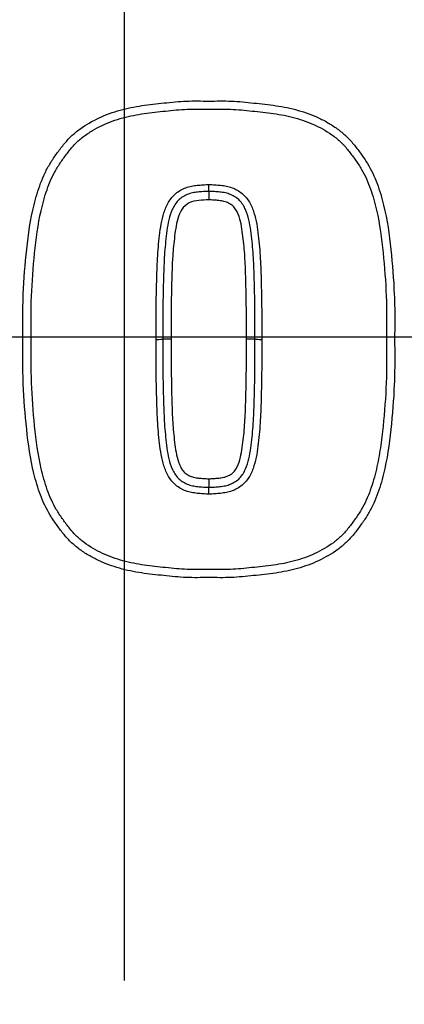
# Paper-space layout 'Sheet1' of a CAD drawing. Units: millimetres. Extents: x 0 to 3564, y 0 to 2520.
# Drawn here: x 743 to 766, y 1916 to 1975 of the extents above; entities that cross this region are included whole.
import ezdxf
from ezdxf.enums import TextEntityAlignment as Align
from ezdxf.lldxf.tags import DXFTag

# ---------------------------------------------------------------- set-up
doc = ezdxf.new("R2010")
doc.units = ezdxf.units.MM
doc.header["$LTSCALE"] = 6.00024
for name, color, linetype in [('center line', 7, 'Continuous'), ('Default', 7, 'Continuous'), ('tangent', 7, 'Continuous'), ('TSH-1', 7, 'Continuous'), ('visible', 7, 'Continuous')]:
    doc.layers.add(name, color=color, linetype=linetype)
doc.styles.add('SEACAD_Arial', font='arial.ttf')
tags = doc.linetypes.add('CENTER2', pattern=[28.575, 19.05, -3.175, 3.175, -3.175]).pattern_tags.tags
tags[10:11] = [DXFTag(74, 4), DXFTag(75, 0), DXFTag(340, '0'), DXFTag(46, 0.0), DXFTag(50, 0.0), DXFTag(44, 0.0), DXFTag(45, 0.0)]
tags[8:9] = [DXFTag(74, 4), DXFTag(75, 0), DXFTag(340, '0'), DXFTag(46, 0.0), DXFTag(50, 0.0), DXFTag(44, 0.0), DXFTag(45, 0.0)]
tags[6:7] = [DXFTag(74, 4), DXFTag(75, 0), DXFTag(340, '0'), DXFTag(46, 0.0), DXFTag(50, 0.0), DXFTag(44, 0.0), DXFTag(45, 0.0)]
tags[4:5] = [DXFTag(74, 4), DXFTag(75, 0), DXFTag(340, '0'), DXFTag(46, 0.0), DXFTag(50, 0.0), DXFTag(44, 0.0), DXFTag(45, 0.0)]
doc.dimstyles.new('ISO-InstDr', dxfattribs={"dimtxt": 19.200768, "dimasz": 26.881075, "dimexe": 9.600384, "dimexo": 9.600384, "dimgap": 4.800192, "dimtad": 1, "dimdec": 0, "dimzin": 0, "dimdsep": 46, "dimtxsty": 'SEACAD_Arial', "dimblk1": '_SE_FILLED', "dimblk2": '_SE_FILLED', "dimsah": 1, "dimcen": 9.600384, "dimadec": 0, "dimazin": 0, "dimtfac": 0.5, "dimtofl": 0, "dimtmove": 0, "dimatfit": 3, "dimfxl": 1, "dimtzin": 0, "dimarcsym": 0})

# ---------------------------------------------------------------- blocks, each defined once
blk = doc.blocks.new('SE3')
at = {"layer": 'tangent', "color": 7, "linetype": 'Continuous'}
for radius, start, end in [(79.102, 180.60276, 159.77714), (78.855, 5.76122, 84.23878), (75.031, 6.10963, 83.89037), (73.32, 6.26261, 83.73739), (78.855, 275.76122, 354.23878), (75.031, 276.10963, 353.89037), (73.32, 276.26261, 353.73739)]:
    blk.add_arc((749.157, 1955.729), radius, start, end, dxfattribs=at)
for points, knots in [([(710.624, 2036.592), (715.927, 2039.118), (721.408, 2041.096), (729.892, 2043.255), (732.778, 2043.84), (738.557, 2044.72), (741.448, 2045.016), (750.128, 2045.484), (755.923, 2045.236), (767.529, 2043.592), (773.208, 2042.206), (781.447, 2039.327), (784.152, 2038.232), (787.479, 2036.69), (788.144, 2036.377), (789.506, 2035.835), (790.201, 2035.593), (792.296, 2034.962), (793.714, 2034.666), (795.872, 2034.403), (796.597, 2034.346), (798.056, 2034.294), (798.792, 2034.304), (800.994, 2034.304), (805.399, 2034.303), (821.55, 2034.302), (836.233, 2034.301), (850.916, 2034.3), (855.321, 2034.299), (859.726, 2034.299), (861.928, 2034.299), (862.663, 2034.304), (864.123, 2034.229), (864.849, 2034.159), (867.018, 2033.852), (868.456, 2033.515), (871.212, 2032.606), (872.541, 2032.033), (875.102, 2030.649), (876.333, 2029.834), (878.599, 2028.025), (879.647, 2027.026), (881.571, 2024.833), (882.44, 2023.644), (883.934, 2021.162), (884.571, 2019.86), (886.136, 2015.763), (886.682, 2012.895), (886.726, 2008.498), (886.712, 2007.027), (886.712, 2004.09), (886.713, 1999.686), (886.713, 1983.534), (886.713, 1962.978), (886.712, 1945.359), (886.712, 1938.751), (886.712, 1938.017), (886.712, 1936.549), (886.723, 1935.813), (886.665, 1933.618), (886.497, 1932.17), (885.605, 1927.872), (884.516, 1925.162), (881.406, 1920.198), (879.45, 1918.042), (874.797, 1914.461), (872.211, 1913.121), (868.016, 1911.82), (866.597, 1911.516), (864.437, 1911.248), (863.712, 1911.19), (862.252, 1911.139), (861.516, 1911.15), (857.845, 1911.15), (854.909, 1911.149), (850.504, 1911.149), (849.03, 1911.182), (846.132, 1910.943), (844.703, 1910.702), (841.885, 1909.973), (840.492, 1909.48), (837.843, 1908.279), (836.573, 1907.568), (834.15, 1905.918), (832.955, 1905.06), (830.549, 1903.376), (826.94, 1900.849), (818.519, 1894.952), (810.098, 1889.056), (804.083, 1884.845), (801.677, 1883.161), (800.48, 1882.308), (796.831, 1879.845), (794.311, 1878.319), (786.598, 1874.15), (781.255, 1871.907), (770.175, 1868.466), (764.378, 1867.27), (752.82, 1866.044), (747.029, 1865.993), (738.324, 1866.766), (735.404, 1867.17), (729.668, 1868.253), (726.845, 1868.931), (718.513, 1871.361), (713.135, 1873.509), (706.642, 1876.873), (705.361, 1877.597), (702.76, 1878.947), (701.446, 1879.591), (697.464, 1881.431), (694.757, 1882.535), (690.617, 1884.004), (689.215, 1884.442), (686.429, 1885.36), (685.053, 1885.859), (680.979, 1887.474), (678.332, 1888.707), (673.176, 1891.49), (670.678, 1893.036), (665.925, 1896.376), (663.657, 1898.176), (659.336, 1902.037), (657.282, 1904.097), (653.398, 1908.486), (651.59, 1910.791), (646.624, 1917.94), (643.887, 1923.052), (641.746, 1928.522)], [0, 0, 0, 0, 0.03125, 0.03125, 0.046875, 0.046875, 0.0625, 0.0625, 0.09375, 0.09375, 0.125, 0.125, 0.140625, 0.140625, 0.144531, 0.144531, 0.148438, 0.148438, 0.15625, 0.15625, 0.160156, 0.160156, 0.164063, 0.164063, 0.171875, 0.1875, 0.25, 0.25, 0.265625, 0.273438, 0.273438, 0.277344, 0.277344, 0.28125, 0.28125, 0.289063, 0.289063, 0.296875, 0.296875, 0.304688, 0.304688, 0.3125, 0.3125, 0.320313, 0.320313, 0.328125, 0.328125, 0.34375, 0.34375, 0.351563, 0.351563, 0.359375, 0.375, 0.4375, 0.46875, 0.46875, 0.472656, 0.472656, 0.476563, 0.476563, 0.484375, 0.484375, 0.5, 0.5, 0.515625, 0.515625, 0.53125, 0.53125, 0.539063, 0.539063, 0.542969, 0.542969, 0.546875, 0.546875, 0.5625, 0.5625, 0.570313, 0.570313, 0.578125, 0.578125, 0.585938, 0.585938, 0.59375, 0.59375, 0.601563, 0.601563, 0.609375, 0.625, 0.65625, 0.664063, 0.664063, 0.671875, 0.671875, 0.6875, 0.6875, 0.71875, 0.71875, 0.75, 0.75, 0.78125, 0.78125, 0.796875, 0.796875, 0.8125, 0.8125, 0.84375, 0.84375, 0.851562, 0.851562, 0.859375, 0.859375, 0.875, 0.875, 0.882812, 0.882812, 0.890625, 0.890625, 0.90625, 0.90625, 0.921875, 0.921875, 0.9375, 0.9375, 0.953125, 0.953125, 0.96875, 0.96875, 1, 1, 1, 1]), ([(642.676, 1928.886), (644.799, 1923.467), (647.513, 1918.403), (652.441, 1911.323), (654.236, 1909.041), (658.091, 1904.699), (660.128, 1902.662), (664.418, 1898.845), (666.669, 1897.066), (671.388, 1893.768), (673.865, 1892.244), (678.995, 1889.496), (681.636, 1888.277), (685.699, 1886.686), (687.068, 1886.196), (689.835, 1885.298), (691.222, 1884.855), (695.329, 1883.383), (698.024, 1882.278), (701.981, 1880.443), (703.285, 1879.802), (705.865, 1878.46), (707.134, 1877.744), (713.569, 1874.412), (718.898, 1872.287), (727.156, 1869.883), (729.953, 1869.214), (735.639, 1868.146), (738.533, 1867.748), (747.158, 1866.991), (752.896, 1867.049), (764.348, 1868.28), (770.09, 1869.476), (781.06, 1872.905), (786.351, 1875.138), (793.986, 1879.288), (796.481, 1880.806), (800.092, 1883.257), (801.277, 1884.101), (803.661, 1885.77), (809.621, 1889.943), (815.581, 1894.116), (822.733, 1899.124), (825.117, 1900.793), (829.885, 1904.132), (832.261, 1905.818), (837.046, 1909.122), (839.671, 1910.358), (843.867, 1911.545), (845.296, 1911.824), (847.45, 1912.065), (848.172, 1912.116), (849.622, 1912.159), (850.35, 1912.149), (853.988, 1912.149), (856.898, 1912.149), (861.263, 1912.15), (862.724, 1912.114), (865.594, 1912.361), (867.009, 1912.615), (869.795, 1913.383), (871.161, 1913.9), (873.742, 1915.156), (874.971, 1915.899), (878.471, 1918.482), (880.449, 1920.597), (883.575, 1925.497), (884.659, 1928.176), (885.529, 1932.449), (885.687, 1933.897), (885.734, 1936.804), (885.713, 1938.26), (885.714, 1945.536), (885.714, 1962.996), (885.714, 1980.457), (885.714, 1997.917), (885.714, 2003.737), (885.714, 2012.468), (885.223, 2015.314), (883.691, 2019.385), (883.062, 2020.677), (881.579, 2023.135), (880.713, 2024.311), (878.793, 2026.469), (877.745, 2027.449), (875.476, 2029.214), (874.241, 2030.004), (871.683, 2031.327), (870.354, 2031.866), (867.596, 2032.703), (866.16, 2032.998), (863.271, 2033.316), (861.815, 2033.299), (858.905, 2033.299), (854.54, 2033.3), (838.534, 2033.301), (823.984, 2033.302), (809.433, 2033.303), (805.068, 2033.304), (800.703, 2033.304), (798.521, 2033.304), (797.792, 2033.298), (796.348, 2033.361), (795.631, 2033.422), (793.494, 2033.692), (792.089, 2033.986), (789.319, 2034.809), (787.962, 2035.359), (784.009, 2037.206), (781.331, 2038.299), (773.174, 2041.175), (767.554, 2042.563), (756.053, 2044.222), (750.31, 2044.48), (741.708, 2044.035), (738.843, 2043.746), (733.116, 2042.885), (730.252, 2042.31), (721.797, 2040.172), (716.309, 2038.192), (711.054, 2035.689)], [0, 0, 0, 0, 0.03125, 0.03125, 0.046875, 0.046875, 0.0625, 0.0625, 0.078125, 0.078125, 0.09375, 0.09375, 0.109375, 0.109375, 0.117187, 0.117187, 0.125, 0.125, 0.140625, 0.140625, 0.148437, 0.148437, 0.15625, 0.15625, 0.1875, 0.1875, 0.203125, 0.203125, 0.21875, 0.21875, 0.25, 0.25, 0.28125, 0.28125, 0.3125, 0.3125, 0.328125, 0.328125, 0.335937, 0.335937, 0.34375, 0.375, 0.375, 0.390625, 0.390625, 0.40625, 0.40625, 0.421875, 0.421875, 0.429687, 0.429687, 0.433594, 0.433594, 0.4375, 0.4375, 0.453125, 0.453125, 0.460937, 0.460937, 0.46875, 0.46875, 0.476562, 0.476562, 0.484375, 0.484375, 0.5, 0.5, 0.515625, 0.515625, 0.523437, 0.523437, 0.53125, 0.53125, 0.5625, 0.625, 0.625, 0.65625, 0.65625, 0.671875, 0.671875, 0.679687, 0.679687, 0.6875, 0.6875, 0.695312, 0.695312, 0.703125, 0.703125, 0.710937, 0.710937, 0.71875, 0.71875, 0.726562, 0.726562, 0.734375, 0.75, 0.8125, 0.8125, 0.828125, 0.835937, 0.835937, 0.839844, 0.839844, 0.84375, 0.84375, 0.851562, 0.851562, 0.859375, 0.859375, 0.875, 0.875, 0.90625, 0.90625, 0.9375, 0.9375, 0.953125, 0.953125, 0.96875, 0.96875, 1, 1, 1, 1]), ([(743.134, 1955.593), (743.128, 1956.043), (743.122, 1956.492), (743.125, 1957.39), (743.134, 1957.838), (743.191, 1959.183), (743.262, 1960.078), (743.45, 1961.866), (743.577, 1962.753), (743.899, 1964.059), (744.028, 1964.493), (744.266, 1965.123), (744.353, 1965.328), (744.547, 1965.729), (744.655, 1965.924), (744.89, 1966.303), (745.017, 1966.488), (745.279, 1966.854), (745.413, 1967.035), (745.697, 1967.384), (745.847, 1967.551), (746.173, 1967.863), (746.345, 1968.004), (746.881, 1968.398), (747.264, 1968.618), (747.87, 1968.9), (748.078, 1968.986), (748.497, 1969.139), (748.708, 1969.206), (749.348, 1969.385), (749.782, 1969.472), (750.661, 1969.601), (751.104, 1969.646), (751.99, 1969.742), (752.432, 1969.787), (753.321, 1969.824), (753.766, 1969.815), (754.212, 1969.806)], [0, 0, 0, 0, 0.0625, 0.0625, 0.125, 0.125, 0.25, 0.25, 0.375, 0.375, 0.4375, 0.4375, 0.46875, 0.46875, 0.5, 0.5, 0.53125, 0.53125, 0.5625, 0.5625, 0.59375, 0.59375, 0.625, 0.625, 0.6875, 0.6875, 0.71875, 0.71875, 0.75, 0.75, 0.8125, 0.8125, 0.875, 0.875, 0.9375, 0.9375, 1, 1, 1, 1]), ([(754.212, 1969.806), (754.661, 1969.815), (755.11, 1969.824), (756.003, 1969.786), (756.448, 1969.741), (757.337, 1969.644), (757.781, 1969.599), (758.667, 1969.468), (759.11, 1969.378), (759.972, 1969.133), (760.39, 1968.979), (760.992, 1968.695), (761.189, 1968.591), (761.574, 1968.363), (761.763, 1968.239), (762.121, 1967.971), (762.29, 1967.828), (762.608, 1967.518), (762.755, 1967.351), (763.035, 1967.003), (763.169, 1966.822), (763.429, 1966.458), (763.554, 1966.273), (763.903, 1965.704), (764.092, 1965.302), (764.406, 1964.463), (764.534, 1964.029), (764.852, 1962.727), (764.977, 1961.843), (765.164, 1960.063), (765.234, 1959.17), (765.291, 1957.83), (765.3, 1957.383), (765.302, 1956.488), (765.296, 1956.041), (765.29, 1955.593)], [0, 0, 0, 0, 0.0625, 0.0625, 0.125, 0.125, 0.1875, 0.1875, 0.25, 0.25, 0.3125, 0.3125, 0.34375, 0.34375, 0.375, 0.375, 0.40625, 0.40625, 0.4375, 0.4375, 0.46875, 0.46875, 0.5, 0.5, 0.5625, 0.5625, 0.625, 0.625, 0.75, 0.75, 0.875, 0.875, 0.9375, 0.9375, 1, 1, 1, 1]), ([(751.074, 1955.592), (751.07, 1956.511), (751.072, 1957.431), (751.099, 1958.81), (751.112, 1959.27), (751.144, 1960.189), (751.166, 1960.648), (751.228, 1961.334), (751.251, 1961.563), (751.304, 1962.02), (751.335, 1962.248), (751.417, 1962.7), (751.468, 1962.925), (751.605, 1963.364), (751.692, 1963.575), (751.924, 1963.967), (752.071, 1964.152), (752.336, 1964.37), (752.433, 1964.434), (752.636, 1964.546), (752.74, 1964.596), (752.955, 1964.68), (753.068, 1964.71), (753.297, 1964.754), (753.412, 1964.772), (753.642, 1964.797), (753.758, 1964.805), (753.989, 1964.822), (754.105, 1964.827), (754.222, 1964.826)], [0, 0, 0, 0, 0.25, 0.25, 0.375, 0.375, 0.5, 0.5, 0.5625, 0.5625, 0.625, 0.625, 0.6875, 0.6875, 0.75, 0.75, 0.8125, 0.8125, 0.84375, 0.84375, 0.875, 0.875, 0.90625, 0.90625, 0.9375, 0.9375, 0.96875, 0.96875, 1, 1, 1, 1]), ([(754.222, 1964.826), (754.339, 1964.827), (754.455, 1964.822), (754.687, 1964.805), (754.803, 1964.797), (755.034, 1964.772), (755.149, 1964.754), (755.378, 1964.71), (755.49, 1964.679), (755.705, 1964.595), (755.809, 1964.545), (756.013, 1964.433), (756.11, 1964.369), (756.374, 1964.15), (756.522, 1963.965), (756.753, 1963.572), (756.839, 1963.362), (756.976, 1962.924), (757.027, 1962.699), (757.109, 1962.247), (757.14, 1962.019), (757.192, 1961.562), (757.216, 1961.333), (757.278, 1960.647), (757.3, 1960.188), (757.332, 1959.269), (757.344, 1958.809), (757.371, 1957.431), (757.373, 1956.511), (757.37, 1955.592)], [0, 0, 0, 0, 0.03125, 0.03125, 0.0625, 0.0625, 0.09375, 0.09375, 0.125, 0.125, 0.15625, 0.15625, 0.1875, 0.1875, 0.25, 0.25, 0.3125, 0.3125, 0.375, 0.375, 0.4375, 0.4375, 0.5, 0.5, 0.625, 0.625, 0.75, 0.75, 1, 1, 1, 1]), ([(754.212, 1963.909), (754.014, 1963.911), (753.817, 1963.894), (753.425, 1963.854), (753.227, 1963.818), (752.869, 1963.642), (752.711, 1963.51), (752.494, 1963.17), (752.423, 1962.98), (752.257, 1962.401), (752.203, 1962.003), (752.114, 1961.205), (752.077, 1960.806), (751.963, 1958.803), (751.963, 1957.198), (751.969, 1955.593)], [0, 0, 0, 0, 0.0625, 0.0625, 0.125, 0.125, 0.1875, 0.1875, 0.25, 0.25, 0.375, 0.375, 0.5, 0.5, 1, 1, 1, 1]), ([(756.455, 1955.593), (756.458, 1956.393), (756.458, 1957.193), (756.438, 1958.393), (756.429, 1958.792), (756.406, 1959.592), (756.394, 1959.991), (756.349, 1960.79), (756.312, 1961.188), (756.223, 1961.985), (756.17, 1962.384), (756.008, 1962.96), (755.938, 1963.151), (755.781, 1963.407), (755.719, 1963.488), (755.573, 1963.624), (755.486, 1963.675), (755.307, 1963.765), (755.214, 1963.804), (755.016, 1963.846), (754.916, 1963.862), (754.716, 1963.883), (754.615, 1963.89), (754.414, 1963.906), (754.313, 1963.91), (754.212, 1963.909)], [0, 0, 0, 0, 0.25, 0.25, 0.375, 0.375, 0.5, 0.5, 0.625, 0.625, 0.75, 0.75, 0.8125, 0.8125, 0.84375, 0.84375, 0.875, 0.875, 0.90625, 0.90625, 0.9375, 0.9375, 0.96875, 0.96875, 1, 1, 1, 1]), ([(754.212, 1941.381), (753.763, 1941.372), (753.314, 1941.363), (752.421, 1941.401), (751.976, 1941.446), (751.088, 1941.543), (750.643, 1941.588), (749.757, 1941.719), (749.314, 1941.809), (748.452, 1942.054), (748.034, 1942.207), (747.432, 1942.492), (747.235, 1942.596), (746.85, 1942.824), (746.661, 1942.948), (746.303, 1943.216), (746.134, 1943.359), (745.816, 1943.669), (745.669, 1943.835), (745.389, 1944.184), (745.256, 1944.365), (744.995, 1944.729), (744.87, 1944.914), (744.521, 1945.482), (744.332, 1945.885), (744.019, 1946.724), (743.89, 1947.157), (743.572, 1948.46), (743.448, 1949.344), (743.26, 1951.123), (743.19, 1952.017), (743.134, 1953.357), (743.125, 1953.804), (743.122, 1954.698), (743.128, 1955.146), (743.134, 1955.593)], [0, 0, 0, 0, 0.0625, 0.0625, 0.125, 0.125, 0.1875, 0.1875, 0.25, 0.25, 0.3125, 0.3125, 0.34375, 0.34375, 0.375, 0.375, 0.40625, 0.40625, 0.4375, 0.4375, 0.46875, 0.46875, 0.5, 0.5, 0.5625, 0.5625, 0.625, 0.625, 0.75, 0.75, 0.875, 0.875, 0.9375, 0.9375, 1, 1, 1, 1]), ([(754.222, 1946.36), (754.105, 1946.359), (753.989, 1946.364), (753.758, 1946.381), (753.642, 1946.389), (753.412, 1946.414), (753.297, 1946.432), (753.069, 1946.476), (752.956, 1946.507), (752.741, 1946.59), (752.637, 1946.64), (752.434, 1946.752), (752.336, 1946.816), (752.072, 1947.034), (751.924, 1947.218), (751.692, 1947.611), (751.605, 1947.822), (751.468, 1948.26), (751.417, 1948.485), (751.335, 1948.937), (751.304, 1949.165), (751.252, 1949.622), (751.228, 1949.851), (751.166, 1950.537), (751.144, 1950.996), (751.112, 1951.915), (751.099, 1952.374), (751.072, 1953.753), (751.07, 1954.672), (751.074, 1955.592)], [0, 0, 0, 0, 0.03125, 0.03125, 0.0625, 0.0625, 0.09375, 0.09375, 0.125, 0.125, 0.15625, 0.15625, 0.1875, 0.1875, 0.25, 0.25, 0.3125, 0.3125, 0.375, 0.375, 0.4375, 0.4375, 0.5, 0.5, 0.625, 0.625, 0.75, 0.75, 1, 1, 1, 1]), ([(751.969, 1955.593), (751.966, 1954.793), (751.967, 1953.993), (751.986, 1952.794), (751.995, 1952.394), (752.018, 1951.595), (752.031, 1951.195), (752.076, 1950.397), (752.113, 1949.998), (752.201, 1949.202), (752.254, 1948.803), (752.416, 1948.227), (752.486, 1948.035), (752.643, 1947.78), (752.705, 1947.698), (752.851, 1947.562), (752.938, 1947.512), (753.118, 1947.421), (753.21, 1947.383), (753.409, 1947.341), (753.508, 1947.325), (753.709, 1947.303), (753.809, 1947.297), (754.01, 1947.281), (754.111, 1947.277), (754.212, 1947.277)], [0, 0, 0, 0, 0.25, 0.25, 0.375, 0.375, 0.5, 0.5, 0.625, 0.625, 0.75, 0.75, 0.8125, 0.8125, 0.84375, 0.84375, 0.875, 0.875, 0.90625, 0.90625, 0.9375, 0.9375, 0.96875, 0.96875, 1, 1, 1, 1]), ([(765.29, 1955.593), (765.296, 1955.144), (765.302, 1954.695), (765.3, 1953.797), (765.29, 1953.349), (765.233, 1952.004), (765.163, 1951.109), (764.974, 1949.321), (764.848, 1948.433), (764.525, 1947.127), (764.396, 1946.693), (764.158, 1946.064), (764.071, 1945.858), (763.877, 1945.457), (763.769, 1945.262), (763.534, 1944.883), (763.407, 1944.698), (763.145, 1944.332), (763.01, 1944.151), (762.727, 1943.802), (762.576, 1943.635), (762.25, 1943.324), (762.078, 1943.182), (761.543, 1942.789), (761.159, 1942.568), (760.554, 1942.286), (760.346, 1942.2), (759.927, 1942.048), (759.715, 1941.98), (759.075, 1941.801), (758.641, 1941.714), (757.763, 1941.586), (757.32, 1941.541), (756.434, 1941.444), (755.992, 1941.4), (755.103, 1941.363), (754.658, 1941.372), (754.212, 1941.381)], [0, 0, 0, 0, 0.0625, 0.0625, 0.125, 0.125, 0.25, 0.25, 0.375, 0.375, 0.4375, 0.4375, 0.46875, 0.46875, 0.5, 0.5, 0.53125, 0.53125, 0.5625, 0.5625, 0.59375, 0.59375, 0.625, 0.625, 0.6875, 0.6875, 0.71875, 0.71875, 0.75, 0.75, 0.8125, 0.8125, 0.875, 0.875, 0.9375, 0.9375, 1, 1, 1, 1]), ([(754.212, 1947.277), (754.312, 1947.277), (754.411, 1947.281), (754.61, 1947.296), (754.709, 1947.303), (754.906, 1947.324), (755.005, 1947.339), (755.151, 1947.369), (755.2, 1947.382), (755.294, 1947.418), (755.34, 1947.438), (755.474, 1947.505), (755.563, 1947.555), (755.711, 1947.69), (755.773, 1947.769), (755.934, 1948.025), (756.004, 1948.215), (756.168, 1948.793), (756.222, 1949.191), (756.311, 1949.988), (756.348, 1950.387), (756.393, 1951.187), (756.406, 1951.588), (756.429, 1952.389), (756.438, 1952.789), (756.458, 1953.991), (756.458, 1954.792), (756.455, 1955.593)], [0, 0, 0, 0, 0.03125, 0.03125, 0.0625, 0.0625, 0.09375, 0.09375, 0.109375, 0.109375, 0.125, 0.125, 0.15625, 0.15625, 0.1875, 0.1875, 0.25, 0.25, 0.375, 0.375, 0.5, 0.5, 0.625, 0.625, 0.75, 0.75, 1, 1, 1, 1]), ([(757.37, 1955.592), (757.373, 1954.672), (757.371, 1953.753), (757.344, 1952.375), (757.332, 1951.915), (757.3, 1950.997), (757.278, 1950.538), (757.216, 1949.852), (757.192, 1949.623), (757.14, 1949.166), (757.109, 1948.938), (757.027, 1948.487), (756.976, 1948.261), (756.839, 1947.823), (756.753, 1947.613), (756.521, 1947.221), (756.374, 1947.036), (756.109, 1946.817), (756.012, 1946.753), (755.809, 1946.641), (755.705, 1946.591), (755.49, 1946.507), (755.377, 1946.476), (755.148, 1946.432), (755.033, 1946.414), (754.802, 1946.389), (754.687, 1946.382), (754.455, 1946.364), (754.339, 1946.359), (754.222, 1946.36)], [0, 0, 0, 0, 0.25, 0.25, 0.375, 0.375, 0.5, 0.5, 0.5625, 0.5625, 0.625, 0.625, 0.6875, 0.6875, 0.75, 0.75, 0.8125, 0.8125, 0.84375, 0.84375, 0.875, 0.875, 0.90625, 0.90625, 0.9375, 0.9375, 0.96875, 0.96875, 1, 1, 1, 1])]:
    blk.add_open_spline(points, degree=3, knots=knots, dxfattribs=at)
at = {"layer": 'visible', "color": 7, "linetype": 'Continuous'}
for p, q in [((751.969, 1955.593), (751.472, 1955.593)), ((756.963, 1955.593), (756.455, 1955.593))]:
    blk.add_line(p, q, dxfattribs=at)
blk.add_circle((749.157, 1955.729), 79, dxfattribs=at)
for centre, radius, start, end in [((744.76, 1964.723), 9.462, 358.15476, 0.6245), ((766.005, 1964.038), 11.794, 178.15225, 180.62444), ((766.014, 1947.149), 11.803, 179.37549, 181.84712), ((744.753, 1946.464), 9.47, 359.37542, 1.84462)]:
    blk.add_arc(centre, radius, start, end, dxfattribs=at)
for centre, major_axis, ratio, start_param, end_param in [((751.072, 1955.592), (-0.4, -0.001), 0.000309, 1.574906, 3.141593), ((757.363, 1955.592), (-0.4, 0.001), 0.000233, 0.000002, 1.588435)]:
    blk.add_ellipse(centre, major_axis=major_axis, ratio=ratio, start_param=start_param, end_param=end_param, dxfattribs=at)
for points, knots in [([(669.407, 1955.18), (669.424, 1952.355), (669.58, 1949.602), (670.132, 1944.23), (670.534, 1941.583), (671.506, 1936.618), (672.07, 1934.289), (673.371, 1929.748), (674.108, 1927.532), (675.867, 1922.999), (676.896, 1920.678), (679.24, 1916.079), (680.562, 1913.783), (683.461, 1909.301), (685.035, 1907.117), (688.353, 1902.953), (690.079, 1900.991), (692.671, 1898.284), (693.538, 1897.418), (695.265, 1895.757), (696.126, 1894.963), (697.918, 1893.386), (698.841, 1892.609), (700.768, 1891.07), (701.781, 1890.301), (703.881, 1888.796), (704.959, 1888.066), (706.625, 1887.005), (707.19, 1886.657), (708.326, 1885.975), (708.898, 1885.642), (711.778, 1884.009), (714.145, 1882.815), (721.439, 1879.579), (726.453, 1877.925), (734.13, 1876.191), (736.718, 1875.736), (741.955, 1875.079), (744.618, 1874.877), (752.548, 1874.665), (757.786, 1875.039), (768.166, 1876.802), (773.339, 1878.213), (780.722, 1881.028), (783.132, 1882.085), (786.671, 1883.846), (787.838, 1884.463), (790.146, 1885.757), (791.286, 1886.431), (794.68, 1888.566), (796.818, 1890.081), (800.852, 1893.257), (802.77, 1894.942), (807.986, 1899.979), (810.855, 1903.371), (813.709, 1907.321), (814.008, 1907.747), (814.536, 1908.524), (814.773, 1908.886), (815.416, 1909.895), (815.735, 1910.437), (816.142, 1911.158), (816.258, 1911.373), (816.509, 1911.833), (816.648, 1912.086), (817.108, 1912.916), (817.469, 1913.564), (818.087, 1914.692), (818.303, 1915.091), (818.77, 1915.957), (819.018, 1916.422), (819.791, 1917.896), (820.346, 1918.989), (821.964, 1922.351), (823.011, 1924.772), (824.84, 1929.623), (825.641, 1932.086), (826.67, 1935.835), (826.984, 1937.094), (827.551, 1939.628), (827.804, 1940.903), (828.468, 1944.754), (828.786, 1947.365), (829.161, 1952.574), (829.219, 1955.168), (829.015, 1962.918), (828.379, 1968.042), (826.659, 1975.667), (825.961, 1978.177), (824.74, 1981.863), (824.303, 1983.08), (823.373, 1985.495), (822.879, 1986.693), (821.31, 1990.258), (820.141, 1992.609), (817.592, 1997.174), (816.227, 1999.364), (813.358, 2003.547), (811.863, 2005.533), (808.708, 2009.355), (807.072, 2011.163), (802.075, 2016.246), (798.636, 2019.163), (793.771, 2022.792), (792.194, 2023.883), (789.195, 2025.84), (787.765, 2026.712), (786.068, 2027.696), (785.737, 2027.886), (785.002, 2028.293), (784.607, 2028.505), (783.312, 2029.176), (782.277, 2029.679), (780.504, 2030.455), (779.907, 2030.703), (778.705, 2031.181), (778.101, 2031.413), (776.283, 2032.086), (775.06, 2032.505), (768.896, 2034.457), (763.895, 2035.524), (756.299, 2036.415), (753.751, 2036.593), (748.623, 2036.706), (746.029, 2036.64), (738.339, 2036.075), (733.31, 2035.219), (723.445, 2032.566), (718.57, 2030.746), (712.785, 2027.928), (711.642, 2027.337), (709.948, 2026.41), (709.387, 2026.094), (708.273, 2025.448), (707.718, 2025.119), (706.074, 2024.111), (704.996, 2023.408), (702.931, 2021.983), (701.956, 2021.27), (699.141, 2019.112), (697.414, 2017.649), (694.087, 2014.587), (692.41, 2012.927), (689.16, 2009.42), (687.577, 2007.562), (684.559, 2003.678), (683.126, 2001.651), (680.48, 1997.504), (679.262, 1995.372), (677.125, 1991.193), (676.199, 1989.142), (675.38, 1987.105)], [0, 0, 0, 0, 0.015625, 0.015625, 0.03125, 0.03125, 0.046875, 0.046875, 0.0625, 0.0625, 0.078125, 0.078125, 0.09375, 0.09375, 0.109375, 0.109375, 0.125, 0.125, 0.132812, 0.132812, 0.140625, 0.140625, 0.148437, 0.148437, 0.15625, 0.15625, 0.164062, 0.164062, 0.167969, 0.167969, 0.171875, 0.171875, 0.1875, 0.1875, 0.21875, 0.21875, 0.234375, 0.234375, 0.25, 0.25, 0.28125, 0.28125, 0.3125, 0.3125, 0.328125, 0.328125, 0.335938, 0.335938, 0.34375, 0.34375, 0.359375, 0.359375, 0.375, 0.375, 0.40625, 0.40625, 0.410156, 0.410156, 0.414063, 0.414063, 0.421875, 0.421875, 0.425781, 0.425781, 0.429688, 0.429688, 0.4375, 0.4375, 0.441406, 0.441406, 0.445313, 0.445313, 0.453125, 0.453125, 0.46875, 0.46875, 0.484375, 0.484375, 0.492188, 0.492188, 0.5, 0.5, 0.515625, 0.515625, 0.53125, 0.53125, 0.5625, 0.5625, 0.578125, 0.578125, 0.585938, 0.585938, 0.59375, 0.59375, 0.609375, 0.609375, 0.625, 0.625, 0.640625, 0.640625, 0.65625, 0.65625, 0.6875, 0.6875, 0.703125, 0.703125, 0.71875, 0.71875, 0.722656, 0.722656, 0.726563, 0.726563, 0.734375, 0.734375, 0.738281, 0.738281, 0.742188, 0.742188, 0.75, 0.75, 0.78125, 0.78125, 0.796875, 0.796875, 0.8125, 0.8125, 0.84375, 0.84375, 0.875, 0.875, 0.882813, 0.882813, 0.886719, 0.886719, 0.890625, 0.890625, 0.898438, 0.898438, 0.90625, 0.90625, 0.921875, 0.921875, 0.9375, 0.9375, 0.953125, 0.953125, 0.96875, 0.96875, 0.984375, 0.984375, 1, 1, 1, 1]), ([(743.628, 1955.593), (743.616, 1956.453), (743.608, 1957.313), (743.676, 1959.024), (743.741, 1959.877), (743.913, 1961.579), (744.022, 1962.428), (744.309, 1963.69), (744.425, 1964.112), (744.709, 1964.928), (744.877, 1965.323), (745.201, 1965.881), (745.319, 1966.062), (745.567, 1966.419), (745.696, 1966.595), (745.961, 1966.938), (746.1, 1967.104), (746.401, 1967.412), (746.564, 1967.554), (746.909, 1967.818), (747.093, 1967.94), (747.468, 1968.163), (747.66, 1968.265), (748.053, 1968.45), (748.254, 1968.533), (748.664, 1968.682), (748.873, 1968.749), (749.503, 1968.922), (749.926, 1969.004), (750.778, 1969.125), (751.206, 1969.169), (752.061, 1969.262), (752.488, 1969.305), (753.35, 1969.339), (753.784, 1969.329), (754.218, 1969.321)], [0, 0, 0, 0, 0.125, 0.125, 0.25, 0.25, 0.375, 0.375, 0.4375, 0.4375, 0.5, 0.5, 0.53125, 0.53125, 0.5625, 0.5625, 0.59375, 0.59375, 0.625, 0.625, 0.65625, 0.65625, 0.6875, 0.6875, 0.71875, 0.71875, 0.75, 0.75, 0.8125, 0.8125, 0.875, 0.875, 0.9375, 0.9375, 1, 1, 1, 1]), ([(754.218, 1969.321), (754.65, 1969.329), (755.082, 1969.339), (755.942, 1969.305), (756.369, 1969.262), (757.223, 1969.17), (757.651, 1969.126), (758.502, 1969.006), (758.929, 1968.923), (759.763, 1968.693), (760.168, 1968.549), (760.948, 1968.185), (761.329, 1967.965), (761.843, 1967.577), (762.005, 1967.438), (762.308, 1967.134), (762.448, 1966.97), (762.716, 1966.628), (762.843, 1966.452), (763.092, 1966.098), (763.211, 1965.918), (763.538, 1965.362), (763.711, 1964.966), (764, 1964.144), (764.117, 1963.725), (764.407, 1962.464), (764.519, 1961.612), (764.692, 1959.902), (764.758, 1959.045), (764.827, 1957.32), (764.819, 1956.456), (764.807, 1955.593)], [0, 0, 0, 0, 0.0625, 0.0625, 0.125, 0.125, 0.1875, 0.1875, 0.25, 0.25, 0.3125, 0.3125, 0.375, 0.375, 0.40625, 0.40625, 0.4375, 0.4375, 0.46875, 0.46875, 0.5, 0.5, 0.5625, 0.5625, 0.625, 0.625, 0.75, 0.75, 0.875, 0.875, 1, 1, 1, 1]), ([(754.218, 1964.418), (754.108, 1964.419), (753.998, 1964.414), (753.78, 1964.398), (753.67, 1964.39), (753.453, 1964.367), (753.344, 1964.35), (753.129, 1964.307), (753.023, 1964.274), (752.824, 1964.187), (752.726, 1964.137), (752.541, 1964.02), (752.458, 1963.951), (752.309, 1963.795), (752.242, 1963.707), (752.126, 1963.525), (752.076, 1963.43), (751.946, 1963.136), (751.884, 1962.927), (751.784, 1962.505), (751.747, 1962.292), (751.686, 1961.863), (751.662, 1961.648), (751.617, 1961.217), (751.597, 1961.002), (751.548, 1960.355), (751.532, 1959.922), (751.504, 1959.057), (751.494, 1958.624), (751.47, 1957.325), (751.469, 1956.459), (751.472, 1955.593)], [0, 0, 0, 0, 0.03125, 0.03125, 0.0625, 0.0625, 0.09375, 0.09375, 0.125, 0.125, 0.15625, 0.15625, 0.1875, 0.1875, 0.21875, 0.21875, 0.25, 0.25, 0.3125, 0.3125, 0.375, 0.375, 0.4375, 0.4375, 0.5, 0.5, 0.625, 0.625, 0.75, 0.75, 1, 1, 1, 1]), ([(756.963, 1955.593), (756.966, 1956.459), (756.965, 1957.325), (756.941, 1958.623), (756.931, 1959.056), (756.903, 1959.921), (756.887, 1960.354), (756.838, 1961.001), (756.818, 1961.216), (756.773, 1961.647), (756.749, 1961.862), (756.688, 1962.291), (756.651, 1962.504), (756.551, 1962.925), (756.489, 1963.134), (756.36, 1963.428), (756.311, 1963.523), (756.195, 1963.705), (756.128, 1963.793), (755.979, 1963.95), (755.896, 1964.019), (755.711, 1964.136), (755.613, 1964.186), (755.413, 1964.273), (755.309, 1964.306), (755.093, 1964.35), (754.984, 1964.367), (754.766, 1964.39), (754.656, 1964.398), (754.492, 1964.41), (754.437, 1964.414), (754.328, 1964.419), (754.272, 1964.418), (754.218, 1964.418)], [0, 0, 0, 0, 0.25, 0.25, 0.375, 0.375, 0.5, 0.5, 0.5625, 0.5625, 0.625, 0.625, 0.6875, 0.6875, 0.75, 0.75, 0.78125, 0.78125, 0.8125, 0.8125, 0.84375, 0.84375, 0.875, 0.875, 0.90625, 0.90625, 0.9375, 0.9375, 0.96875, 0.96875, 0.984375, 0.984375, 1, 1, 1, 1]), ([(754.218, 1941.866), (753.786, 1941.857), (753.354, 1941.847), (752.495, 1941.881), (752.068, 1941.924), (751.214, 1942.016), (750.787, 1942.06), (749.936, 1942.18), (749.509, 1942.263), (748.679, 1942.491), (748.275, 1942.635), (747.494, 1942.998), (747.115, 1943.216), (746.601, 1943.602), (746.439, 1943.741), (746.135, 1944.044), (745.993, 1944.21), (745.725, 1944.551), (745.598, 1944.726), (745.349, 1945.079), (745.23, 1945.258), (744.902, 1945.813), (744.729, 1946.209), (744.438, 1947.034), (744.32, 1947.452), (744.03, 1948.713), (743.917, 1949.566), (743.743, 1951.279), (743.677, 1952.139), (743.608, 1953.867), (743.616, 1954.73), (743.628, 1955.593)], [0, 0, 0, 0, 0.0625, 0.0625, 0.125, 0.125, 0.1875, 0.1875, 0.25, 0.25, 0.3125, 0.3125, 0.375, 0.375, 0.40625, 0.40625, 0.4375, 0.4375, 0.46875, 0.46875, 0.5, 0.5, 0.5625, 0.5625, 0.625, 0.625, 0.75, 0.75, 0.875, 0.875, 1, 1, 1, 1]), ([(751.472, 1955.593), (751.469, 1954.727), (751.47, 1953.861), (751.494, 1952.563), (751.504, 1952.13), (751.532, 1951.264), (751.548, 1950.832), (751.597, 1950.184), (751.617, 1949.969), (751.662, 1949.538), (751.686, 1949.323), (751.747, 1948.894), (751.784, 1948.681), (751.884, 1948.26), (751.946, 1948.051), (752.076, 1947.757), (752.126, 1947.662), (752.242, 1947.48), (752.309, 1947.392), (752.458, 1947.235), (752.541, 1947.166), (752.726, 1947.05), (752.824, 1947), (753.023, 1946.913), (753.129, 1946.88), (753.344, 1946.837), (753.453, 1946.819), (753.67, 1946.796), (753.78, 1946.789), (753.943, 1946.776), (753.998, 1946.772), (754.107, 1946.768), (754.163, 1946.768), (754.218, 1946.768)], [0, 0, 0, 0, 0.25, 0.25, 0.375, 0.375, 0.5, 0.5, 0.5625, 0.5625, 0.625, 0.625, 0.6875, 0.6875, 0.75, 0.75, 0.78125, 0.78125, 0.8125, 0.8125, 0.84375, 0.84375, 0.875, 0.875, 0.90625, 0.90625, 0.9375, 0.9375, 0.96875, 0.96875, 0.984375, 0.984375, 1, 1, 1, 1]), ([(764.807, 1955.593), (764.819, 1954.726), (764.827, 1953.86), (764.758, 1952.132), (764.691, 1951.27), (764.56, 1949.98), (764.509, 1949.55), (764.381, 1948.692), (764.302, 1948.263), (764.106, 1947.42), (763.988, 1947.003), (763.77, 1946.39), (763.689, 1946.187), (763.508, 1945.792), (763.408, 1945.601), (763.188, 1945.232), (763.068, 1945.054), (762.821, 1944.703), (762.694, 1944.53), (762.427, 1944.192), (762.285, 1944.027), (761.976, 1943.722), (761.812, 1943.584), (761.297, 1943.202), (760.922, 1942.987), (760.138, 1942.626), (759.734, 1942.484), (758.91, 1942.26), (758.489, 1942.179), (757.636, 1942.059), (757.208, 1942.015), (756.354, 1941.923), (755.927, 1941.88), (755.073, 1941.847), (754.645, 1941.857), (754.218, 1941.866)], [0, 0, 0, 0, 0.125, 0.125, 0.25, 0.25, 0.3125, 0.3125, 0.375, 0.375, 0.4375, 0.4375, 0.46875, 0.46875, 0.5, 0.5, 0.53125, 0.53125, 0.5625, 0.5625, 0.59375, 0.59375, 0.625, 0.625, 0.6875, 0.6875, 0.75, 0.75, 0.8125, 0.8125, 0.875, 0.875, 0.9375, 0.9375, 1, 1, 1, 1]), ([(754.218, 1946.768), (754.327, 1946.768), (754.438, 1946.772), (754.656, 1946.789), (754.766, 1946.796), (754.984, 1946.82), (755.093, 1946.837), (755.309, 1946.88), (755.413, 1946.913), (755.613, 1947.001), (755.711, 1947.051), (755.896, 1947.168), (755.979, 1947.237), (756.128, 1947.394), (756.195, 1947.482), (756.311, 1947.664), (756.36, 1947.759), (756.489, 1948.053), (756.551, 1948.261), (756.651, 1948.683), (756.688, 1948.896), (756.749, 1949.324), (756.773, 1949.54), (756.818, 1949.97), (756.838, 1950.186), (756.887, 1950.833), (756.903, 1951.265), (756.931, 1952.13), (756.941, 1952.563), (756.965, 1953.862), (756.966, 1954.727), (756.963, 1955.593)], [0, 0, 0, 0, 0.03125, 0.03125, 0.0625, 0.0625, 0.09375, 0.09375, 0.125, 0.125, 0.15625, 0.15625, 0.1875, 0.1875, 0.21875, 0.21875, 0.25, 0.25, 0.3125, 0.3125, 0.375, 0.375, 0.4375, 0.4375, 0.5, 0.5, 0.625, 0.625, 0.75, 0.75, 1, 1, 1, 1])]:
    blk.add_open_spline(points, degree=3, knots=knots, dxfattribs=at)
blk = doc.blocks.new('SEANNOT_GROUP113')
at = {"layer": 'center line', "color": 7, "linetype": 'CENTER2'}
for p, q in [((749.157, 1994.131), (749.157, 1917.328)), ((787.558, 1955.729), (710.755, 1955.729))]:
    blk.add_line(p, q, dxfattribs=at)
blk = doc.blocks.new('DMBLK5141')
at = {"layer": 'Default', "linetype": 'Continuous'}
for points in [[(394.488, 2372.398), (367.607, 2367.918), (394.488, 2363.438)], [(722.276, 2372.398), (722.276, 2363.438), (749.157, 2367.918)]]:
    blk.add_hatch(color=7, dxfattribs=at).paths.add_polyline_path(points)
at = {"layer": 'Default', "color": 7, "linetype": 'Continuous'}
for p, q in [((367.607, 1943.527), (367.607, 2377.519)), ((749.157, 2003.731), (749.157, 2377.519)), ((367.607, 2367.918), (749.157, 2367.918))]:
    blk.add_line(p, q, dxfattribs=at)
at = {"layer": 'Default', "color": 7, "linetype": 'Continuous', "style": 'SEACAD_Arial'}
for s, height, p in [('382', 19.2008, (519.772, 2414.96)), ('(', 19.201, (501.406, 2391.919)), (')', 19.201, (606.592, 2391.919)), ('15.02"', 19.2008, (519.772, 2391.919))]:
    blk.add_text(s, height=height, dxfattribs=at).set_placement(p, align=Align.TOP_LEFT)
blk = doc.blocks.new('_SE_FILLED')
at = {"color": 0}
blk.add_line((0, 0), (-1, 0), dxfattribs=at)
blk.add_solid([(0, 0), (-1, -0.1665), (-1, 0.1665), (0, 0)], dxfattribs=at)
blk = doc.blocks.new('DMBLK5142')
at = {"layer": 'Default', "linetype": 'Continuous'}
for points in [[(1587.353, 2073.948), (1582.873, 2100.829), (1578.393, 2073.948)], [(1587.353, 1982.61), (1578.393, 1982.61), (1582.873, 1955.729)]]:
    blk.add_hatch(color=7, dxfattribs=at).paths.add_polyline_path(points)
at = {"layer": 'Default', "color": 7, "linetype": 'Continuous'}
for p, q in [((995.756, 2100.829), (1592.473, 2100.829)), ((1582.873, 2100.829), (1582.873, 1955.729)), ((797.159, 1955.729), (1592.473, 1955.729))]:
    blk.add_line(p, q, dxfattribs=at)
at = {"layer": 'Default', "color": 7, "linetype": 'Continuous', "style": 'SEACAD_Arial'}
for s, height, p in [(')', 19.201, (1558.872, 2068.976)), ('5.71"', 19.2008, (1558.872, 1997.182)), ('145', 19.2008, (1535.831, 1997.182)), ('(', 19.201, (1558.872, 1978.816))]:
    blk.add_text(s, height=height, rotation=90, dxfattribs=at).set_placement(p, align=Align.TOP_LEFT)
blk = doc.blocks.new('DMBLK5143')
at = {"layer": 'Default', "linetype": 'Continuous'}
for points in [[(1587.353, 1982.61), (1578.393, 1982.61), (1582.873, 1955.729)], [(1587.353, 1853.848), (1582.873, 1880.729), (1578.393, 1853.848)]]:
    blk.add_hatch(color=7, dxfattribs=at).paths.add_polyline_path(points)
at = {"layer": 'Default', "color": 7, "linetype": 'Continuous'}
for p, q in [((1582.873, 2009.491), (1582.873, 1955.729)), ((797.159, 1955.729), (1592.473, 1955.729)), ((970.757, 1880.729), (1592.473, 1880.729)), ((1582.873, 1880.729), (1582.873, 1757.596))]:
    blk.add_line(p, q, dxfattribs=at)
at = {"layer": 'Default', "color": 7, "linetype": 'Continuous', "style": 'SEACAD_Arial'}
for s, height, p in [(')', 19.201, (1558.872, 1854.477)), ('2.95"', 19.2008, (1558.872, 1782.683)), ('75', 19.2008, (1535.831, 1782.683)), ('(', 19.201, (1558.872, 1764.317))]:
    blk.add_text(s, height=height, rotation=90, dxfattribs=at).set_placement(p, align=Align.TOP_LEFT)
blk = doc.blocks.new('DMBLK5144')
at = {"layer": 'Default', "linetype": 'Continuous'}
for points in [[(776.038, 2372.398), (749.157, 2367.918), (776.038, 2363.438)], [(1164.132, 2372.398), (1164.132, 2363.438), (1191.013, 2367.918)]]:
    blk.add_hatch(color=7, dxfattribs=at).paths.add_polyline_path(points)
at = {"layer": 'Default', "color": 7, "linetype": 'Continuous'}
for p, q in [((749.157, 2003.731), (749.157, 2377.519)), ((1191.013, 1933.938), (1191.013, 2377.519)), ((749.157, 2367.918), (1191.013, 2367.918))]:
    blk.add_line(p, q, dxfattribs=at)
at = {"layer": 'Default', "color": 7, "linetype": 'Continuous', "style": 'SEACAD_Arial'}
for s, height, p in [('442', 19.2008, (931.475, 2414.96)), ('(', 19.201, (913.109, 2391.919)), (')', 19.201, (1018.295, 2391.919)), ('17.40"', 19.2008, (931.475, 2391.919))]:
    blk.add_text(s, height=height, dxfattribs=at).set_placement(p, align=Align.TOP_LEFT)
blk = doc.blocks.new('DMBLK5145')
at = {"layer": 'Default', "linetype": 'Continuous'}
for points in [[(638.526, 2279.617), (638.526, 2270.657), (665.407, 2275.137)], [(776.038, 2279.617), (749.157, 2275.137), (776.038, 2270.657)]]:
    blk.add_hatch(color=7, dxfattribs=at).paths.add_polyline_path(points)
at = {"layer": 'Default', "color": 7, "linetype": 'Continuous'}
for p, q in [((665.407, 2224.479), (665.407, 2284.737)), ((749.157, 2003.731), (749.157, 2284.737)), ((665.407, 2275.137), (525.226, 2275.137)), ((802.919, 2275.137), (749.157, 2275.137))]:
    blk.add_line(p, q, dxfattribs=at)
at = {"layer": 'Default', "color": 7, "linetype": 'Continuous', "style": 'SEACAD_Arial'}
for s, height, p in [('84', 19.2008, (550.312, 2322.179)), ('(', 19.201, (531.946, 2299.138)), (')', 19.201, (622.106, 2299.138)), ('3.30"', 19.2008, (550.312, 2299.138))]:
    blk.add_text(s, height=height, dxfattribs=at).set_placement(p, align=Align.TOP_LEFT)
blk = doc.blocks.new('DMBLK5147')
at = {"layer": 'Default', "linetype": 'Continuous'}
for points in [[(776.038, 2279.656), (749.157, 2275.176), (776.038, 2270.696)], [(1114.886, 2279.656), (1114.886, 2270.696), (1141.767, 2275.176)]]:
    blk.add_hatch(color=7, dxfattribs=at).paths.add_polyline_path(points)
at = {"layer": 'Default', "color": 7, "linetype": 'Continuous'}
for p, q in [((749.157, 2003.731), (749.157, 2284.776)), ((1141.767, 1921.382), (1141.767, 2284.776)), ((1141.767, 2275.176), (749.157, 2275.176))]:
    blk.add_line(p, q, dxfattribs=at)
at = {"layer": 'Default', "color": 7, "linetype": 'Continuous', "style": 'SEACAD_Arial'}
for s, height, p in [('393', 19.2008, (906.851, 2322.218)), ('(', 19.201, (888.486, 2299.177)), (')', 19.201, (993.672, 2299.177)), ('15.46"', 19.2008, (906.851, 2299.177))]:
    blk.add_text(s, height=height, dxfattribs=at).set_placement(p, align=Align.TOP_LEFT)

psp = doc.layouts.new('Sheet1')

# ---------------------------------------------------------------- block references
at = {"layer": 'Default'}
psp.add_blockref('SEANNOT_GROUP113', (0, 0), dxfattribs=at)
at = {"layer": 'TSH-1'}
psp.add_blockref('SE3', (0, 0), dxfattribs=at)

# ---------------------------------------------------------------- dimensions: what is measured, and where the dimension line sits
at = {"layer": 'Default', "color": 7, "linetype": 'Continuous'}
for base, p1, p2, picture, middle in [((749.157, 2367.918), (367.607, 1933.926), (749.157, 1955.729), 'DMBLK5141', (558.382, 2367.918)), ((1191.013, 2367.918), (749.157, 1955.729), (1191.013, 1924.337), 'DMBLK5144', (970.085, 2367.918)), ((665.407, 2275.137), (749.157, 1955.729), (665.407, 2214.879), 'DMBLK5145', (637.592, 2275.137)), ((749.157, 2275.176), (1141.767, 1911.782), (749.157, 1955.729), 'DMBLK5147', (945.462, 2275.176))]:
    dim = psp.add_linear_dim(base=base, p1=p1, p2=p2, text='\\A1;<>', dimstyle='ISO-InstDr', override={"dimpost": '\\X'}, dxfattribs=at)
    dim.commit()
    dim.dimension.update_dxf_attribs({"geometry": picture, "text_midpoint": middle, "dimtype": 160})
for base, p1, p2, picture, middle in [((1582.873, 1955.729), (986.156, 2100.829), (749.157, 1955.729), 'DMBLK5142', (1582.873, 2028.279)), ((1582.873, 1880.729), (749.157, 1955.729), (961.157, 1880.729), 'DMBLK5143', (1582.873, 1869.963))]:
    dim = psp.add_linear_dim(base=base, p1=p1, p2=p2, angle=90, text='\\A1;<>', dimstyle='ISO-InstDr', override={"dimpost": '\\X'}, dxfattribs=at)
    dim.commit()
    dim.dimension.update_dxf_attribs({"geometry": picture, "text_midpoint": middle, "dimtype": 160})

doc.saveas('drawing.dxf')
